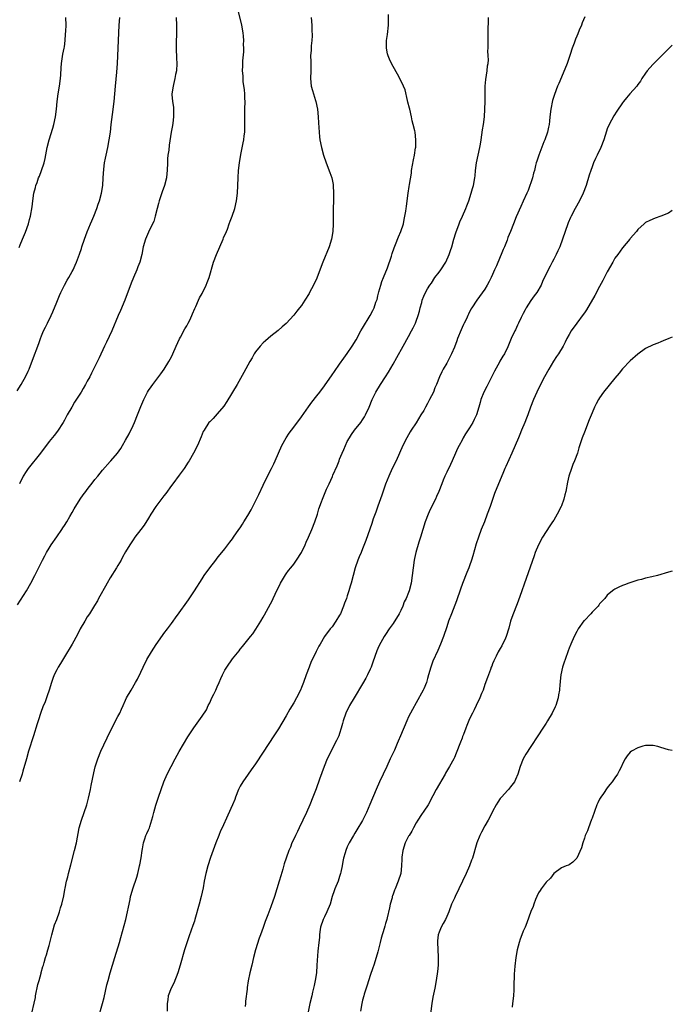
# Model space of a CAD drawing. Units: inches. Extents: x 2628000 to 2631000, y 1437000 to 1440000.
# Drawn here: x 2630829 to 2631000, y 1437677 to 1437934 of the extents above; entities that cross this region are included whole.
import ezdxf

# ---------------------------------------------------------------- set-up
doc = ezdxf.new("R2010")
doc.units = ezdxf.units.IN
doc.header["$MEASUREMENT"] = 0
doc.layers.add('LD26281437_10ft', color=71, linetype='Continuous')

msp = doc.modelspace()

# ---------------------------------------------------------------- linework, layer by layer
at = {"layer": 'LD26281437_10ft'}
for points, elevation in [([(2630828.72, 1437781.28), (2630831.05, 1437785), (2630832.22, 1437787), (2630833.28, 1437789), (2630835.3, 1437793), (2630835.91, 1437794.1), (2630836.36, 1437795), (2630837, 1437796.11), (2630837.54, 1437797), (2630839, 1437799.13), (2630840.32, 1437801), (2630840.57, 1437801.43), (2630841, 1437802.04), (2630841.61, 1437803), (2630842.45, 1437804.45), (2630843, 1437805.44), (2630843.53, 1437806.47), (2630845.15, 1437809), (2630845.91, 1437810.09), (2630846.59, 1437811), (2630847, 1437811.49), (2630848.51, 1437813.49), (2630849, 1437814.09), (2630849.72, 1437815), (2630851, 1437816.56), (2630853, 1437818.84), (2630853.16, 1437819), (2630854.87, 1437821), (2630855.75, 1437822.25), (2630856.22, 1437823), (2630857, 1437824.4), (2630857.92, 1437826.08), (2630859, 1437828.28), (2630859.34, 1437829), (2630860.15, 1437831), (2630861, 1437833.22), (2630861.56, 1437834.44), (2630861.78, 1437835), (2630862.78, 1437837), (2630863, 1437837.36), (2630863.68, 1437838.32), (2630864.11, 1437839), (2630866.23, 1437841.77), (2630867.06, 1437842.94), (2630868.35, 1437845), (2630869, 1437846.22), (2630869.38, 1437847), (2630870.24, 1437849), (2630871.1, 1437850.9), (2630871.36, 1437851.36), (2630872.51, 1437853.49), (2630873, 1437854.28), (2630873.4, 1437855), (2630873.79, 1437855.79), (2630874.35, 1437857), (2630874.52, 1437857.48), (2630875.13, 1437858.87), (2630875.39, 1437859.39), (2630876.08, 1437861), (2630876.38, 1437861.62), (2630877, 1437862.82), (2630878.09, 1437865), (2630878.37, 1437865.63), (2630878.89, 1437867), (2630880, 1437871), (2630880.75, 1437873), (2630882.54, 1437877), (2630882.66, 1437877.34), (2630883.39, 1437879), (2630883.65, 1437879.65), (2630884.14, 1437881), (2630884.33, 1437881.67), (2630884.87, 1437883), (2630885.54, 1437885), (2630886, 1437887), (2630886.24, 1437889), (2630886.37, 1437891), (2630886.43, 1437893), (2630886.53, 1437895), (2630886.79, 1437897), (2630887.19, 1437899.19), (2630887.8, 1437902.2), (2630887.92, 1437903), (2630888.01, 1437904.01), (2630888.16, 1437905), (2630888.21, 1437905.79), (2630888.21, 1437907), (2630888.17, 1437908.17), (2630888.22, 1437909.78), (2630888.21, 1437911), (2630888.26, 1437913), (2630888.22, 1437913.78), (2630888.19, 1437915), (2630888.11, 1437916.11), (2630887.79, 1437918.21), (2630887.74, 1437919), (2630887.73, 1437919.73), (2630887.61, 1437921), (2630887.66, 1437922.34), (2630887.68, 1437923.68), (2630887.95, 1437926.05), (2630887.94, 1437927), (2630887.89, 1437927.89), (2630887.93, 1437929), (2630887.87, 1437930.13), (2630887.79, 1437931), (2630887.45, 1437933), (2630886.53, 1437936.53)], 10610), ([(2630828.65, 1437837.35), (2630829.68, 1437839), (2630830.88, 1437841.12), (2630831.53, 1437842.47), (2630831.75, 1437843), (2630832.68, 1437845.32), (2630834.3, 1437849.7), (2630834.73, 1437851), (2630835, 1437851.69), (2630835.56, 1437853), (2630836.06, 1437853.94), (2630836.56, 1437855), (2630837.55, 1437857), (2630838, 1437858), (2630839, 1437860.47), (2630839.75, 1437862.25), (2630840.08, 1437863), (2630841, 1437864.97), (2630841.72, 1437866.28), (2630842.15, 1437867), (2630843, 1437868.54), (2630843.27, 1437869), (2630843.85, 1437870.15), (2630844.2, 1437871), (2630844.93, 1437873.07), (2630845.44, 1437874.56), (2630845.58, 1437875), (2630846.27, 1437877), (2630847, 1437878.94), (2630847.86, 1437881), (2630848.17, 1437881.83), (2630848.69, 1437883), (2630849.5, 1437885), (2630849.88, 1437886.12), (2630850.2, 1437887), (2630850.72, 1437889), (2630851.04, 1437891), (2630851.17, 1437893), (2630851.28, 1437895.28), (2630851.51, 1437897), (2630851.79, 1437898.21), (2630851.93, 1437899), (2630852.36, 1437901), (2630852.73, 1437903), (2630853.03, 1437905), (2630853.28, 1437907), (2630853.57, 1437909.57), (2630853.98, 1437913), (2630854.39, 1437917), (2630854.7, 1437920.7), (2630854.85, 1437923), (2630854.95, 1437924.95), (2630855.2, 1437931), (2630855.33, 1437933), (2630855.48, 1437935)], 10590), ([(2630829.19, 1437874.81), (2630829.47, 1437875.47), (2630830.07, 1437877), (2630830.85, 1437878.85), (2630831.63, 1437881), (2630831.88, 1437882.12), (2630832.15, 1437883), (2630832.54, 1437885.46), (2630832.72, 1437887), (2630833.03, 1437889), (2630833.47, 1437890.53), (2630833.56, 1437891), (2630833.84, 1437891.84), (2630834.27, 1437893), (2630834.49, 1437893.51), (2630835.02, 1437894.98), (2630835.67, 1437897), (2630835.94, 1437898.06), (2630836.51, 1437901), (2630836.99, 1437903), (2630837.96, 1437906.04), (2630838.22, 1437907), (2630838.64, 1437909), (2630838.91, 1437911), (2630839.12, 1437913), (2630839.38, 1437915), (2630839.7, 1437917), (2630839.98, 1437919), (2630840.03, 1437920.03), (2630840.19, 1437921.81), (2630840.25, 1437923), (2630840.62, 1437925.38), (2630840.95, 1437927), (2630841, 1437927.34), (2630841.21, 1437929), (2630841.33, 1437930.67), (2630841.4, 1437931.4), (2630841.44, 1437933), (2630841.41, 1437935)], 10580), ([(2630870.25, 1437935), (2630870.36, 1437933), (2630870.36, 1437932.36), (2630870.34, 1437931), (2630870.24, 1437928.24), (2630870.23, 1437926.23), (2630870.3, 1437925), (2630870.31, 1437924.31), (2630870.39, 1437923), (2630870.3, 1437921), (2630870.1, 1437920.1), (2630869.93, 1437919), (2630869.5, 1437917.5), (2630869.41, 1437917), (2630869.12, 1437915), (2630869.11, 1437914.89), (2630869.3, 1437913), (2630869.53, 1437911.53), (2630869.55, 1437909.55), (2630869.54, 1437909), (2630869.33, 1437907.33), (2630869.27, 1437906.73), (2630868.97, 1437905), (2630868.44, 1437901.56), (2630868.29, 1437900.29), (2630868.09, 1437899), (2630867.99, 1437898.01), (2630867.94, 1437897), (2630867.88, 1437895), (2630867.82, 1437894.18), (2630867.68, 1437893), (2630867.15, 1437891), (2630866.58, 1437889.42), (2630865.81, 1437887), (2630865.66, 1437886.34), (2630865.29, 1437885), (2630864.78, 1437883), (2630864.36, 1437881.64), (2630864.09, 1437881), (2630863, 1437878.82), (2630862.22, 1437877), (2630861.62, 1437875), (2630861.23, 1437873), (2630860.71, 1437871), (2630860.25, 1437869.75), (2630859.95, 1437869), (2630859.07, 1437866.93), (2630858.49, 1437865.51), (2630856.79, 1437861), (2630855.67, 1437858.33), (2630855.05, 1437857), (2630853.42, 1437853), (2630852, 1437850), (2630851.49, 1437849), (2630850.08, 1437845.92), (2630848.63, 1437843), (2630848.07, 1437841.93), (2630847.64, 1437841), (2630847, 1437839.8), (2630846.56, 1437839), (2630845.89, 1437837.89), (2630845.35, 1437837), (2630843.66, 1437834.34), (2630842.93, 1437833.07), (2630841.76, 1437831), (2630841, 1437829.62), (2630840.64, 1437829), (2630839.23, 1437826.77), (2630838.36, 1437825.64), (2630837, 1437824.01), (2630834.76, 1437821), (2630831.55, 1437817), (2630831, 1437816.23), (2630830.26, 1437815), (2630829.22, 1437813)], 10600), ([(2630905.57, 1437935), (2630905.73, 1437933), (2630905.74, 1437931.74), (2630905.8, 1437930.2), (2630905.71, 1437929), (2630905.54, 1437927.54), (2630905.53, 1437926.47), (2630905.41, 1437925), (2630905.44, 1437923.44), (2630905.46, 1437921), (2630905.38, 1437919), (2630905.52, 1437917), (2630905.88, 1437915.88), (2630906.12, 1437915), (2630906.68, 1437913.32), (2630906.8, 1437913), (2630907.21, 1437911), (2630907.38, 1437909), (2630907.45, 1437907.45), (2630907.61, 1437905), (2630907.74, 1437903.74), (2630907.83, 1437903), (2630908.22, 1437901), (2630908.79, 1437899), (2630909.49, 1437897), (2630910.45, 1437894.45), (2630910.94, 1437893), (2630911.26, 1437891.26), (2630911.3, 1437891), (2630911.39, 1437889), (2630911.36, 1437887), (2630911.32, 1437885), (2630911.28, 1437881), (2630911.2, 1437879), (2630910.87, 1437877), (2630910.22, 1437875), (2630908.56, 1437871), (2630908.13, 1437869.87), (2630907, 1437866.8), (2630906.14, 1437865), (2630905.11, 1437863), (2630905, 1437862.79), (2630903.91, 1437861), (2630903, 1437859.64), (2630902.53, 1437859), (2630901.83, 1437858.17), (2630901, 1437857.07), (2630899, 1437854.97), (2630897.97, 1437854.03), (2630896.88, 1437853.12), (2630895, 1437851.58), (2630894.32, 1437851), (2630893.63, 1437850.37), (2630893, 1437849.85), (2630892.21, 1437849), (2630891, 1437847.5), (2630890.67, 1437847), (2630890.09, 1437845.91), (2630889.53, 1437845), (2630887.92, 1437842.08), (2630886.18, 1437839), (2630883.48, 1437834.52), (2630882.68, 1437833.32), (2630881, 1437831.26), (2630879.9, 1437830.1), (2630879, 1437829.22), (2630878.82, 1437829), (2630877.53, 1437827), (2630877.33, 1437826.67), (2630877, 1437825.93), (2630876.75, 1437825.25), (2630875.79, 1437823), (2630874.79, 1437821), (2630873.63, 1437819), (2630873.39, 1437818.61), (2630872.3, 1437817), (2630871, 1437815.27), (2630869.36, 1437813), (2630869, 1437812.53), (2630867.53, 1437810.47), (2630867, 1437809.8), (2630864.94, 1437807), (2630863.61, 1437805), (2630863, 1437804), (2630861.83, 1437802.17), (2630860.98, 1437801.02), (2630859.45, 1437799), (2630859, 1437798.35), (2630858.47, 1437797.53), (2630858.09, 1437797), (2630857, 1437795.22), (2630856.23, 1437793.77), (2630855.81, 1437793), (2630855, 1437791.64), (2630854.64, 1437791), (2630853, 1437788.36), (2630852.18, 1437787), (2630851.78, 1437786.22), (2630851.09, 1437785), (2630851, 1437784.8), (2630849.96, 1437783), (2630849.63, 1437782.37), (2630848.88, 1437781.12), (2630847.58, 1437779), (2630847, 1437778.14), (2630846.31, 1437777), (2630845.17, 1437775), (2630844.44, 1437773.56), (2630843, 1437771.01), (2630841, 1437767.74), (2630840, 1437766), (2630839.38, 1437765), (2630839, 1437764.31), (2630838.33, 1437763), (2630837.96, 1437762.04), (2630837.6, 1437761), (2630837.01, 1437759.01), (2630836.5, 1437757.5), (2630836.35, 1437757), (2630835.96, 1437755.96), (2630835.4, 1437754.6), (2630834.86, 1437753.14), (2630834.11, 1437751), (2630833.84, 1437750.16), (2630832.88, 1437747), (2630831.65, 1437743), (2630831.06, 1437741), (2630830.17, 1437737.83), (2630829.92, 1437737), (2630829.23, 1437735)], 10620), ([(2630832.17, 1437673), (2630833.41, 1437678.59), (2630833.48, 1437679), (2630834.07, 1437681.93), (2630834.38, 1437683), (2630834.9, 1437684.9), (2630834.93, 1437685.07), (2630835.36, 1437686.64), (2630835.5, 1437687), (2630835.72, 1437687.72), (2630836.07, 1437689), (2630836.3, 1437689.7), (2630836.65, 1437691), (2630837, 1437692.18), (2630837.24, 1437693.24), (2630837.71, 1437695), (2630838.45, 1437697.55), (2630838.99, 1437699), (2630839.7, 1437701), (2630839.96, 1437702.04), (2630840.3, 1437703), (2630840.82, 1437705.18), (2630841.15, 1437706.85), (2630841.2, 1437707.2), (2630841.56, 1437709), (2630841.87, 1437710.13), (2630842.06, 1437711), (2630842.7, 1437713.3), (2630843.66, 1437717), (2630844.14, 1437719), (2630844.91, 1437723), (2630845.47, 1437725), (2630846.17, 1437727), (2630846.83, 1437729), (2630847.29, 1437730.71), (2630847.79, 1437733), (2630847.98, 1437734.02), (2630848.66, 1437737.34), (2630849.05, 1437738.95), (2630849.72, 1437741), (2630850.55, 1437743), (2630853, 1437748.13), (2630855, 1437752.12), (2630855.46, 1437753), (2630855.96, 1437754.04), (2630856.37, 1437755), (2630857, 1437756.4), (2630857.29, 1437757), (2630858.43, 1437759), (2630859.62, 1437761), (2630860.11, 1437761.89), (2630861, 1437763.72), (2630861.59, 1437765), (2630862.58, 1437767), (2630863.76, 1437769), (2630865, 1437770.9), (2630866.67, 1437773.33), (2630867, 1437773.78), (2630867.95, 1437775), (2630869, 1437776.44), (2630869.44, 1437777), (2630870.1, 1437777.9), (2630871, 1437779.22), (2630873, 1437782.02), (2630873.42, 1437782.58), (2630875.06, 1437785), (2630877, 1437788.09), (2630877.6, 1437789), (2630879.03, 1437790.97), (2630880.61, 1437793), (2630880.77, 1437793.23), (2630881, 1437793.51), (2630881.64, 1437794.36), (2630882.22, 1437795), (2630883, 1437795.96), (2630883.76, 1437797), (2630884.26, 1437797.74), (2630885, 1437798.6), (2630885.26, 1437799), (2630886.67, 1437801), (2630887, 1437801.45), (2630887.59, 1437802.41), (2630887.97, 1437803), (2630889, 1437804.65), (2630889.84, 1437806.16), (2630890.26, 1437807), (2630891, 1437808.41), (2630891.85, 1437810.15), (2630893, 1437812.64), (2630894.14, 1437815), (2630895.17, 1437817), (2630895.75, 1437818.25), (2630896.14, 1437819), (2630897, 1437820.98), (2630897.86, 1437823), (2630898.98, 1437825), (2630899.79, 1437826.21), (2630900.36, 1437827), (2630901, 1437827.82), (2630903, 1437830.49), (2630904.85, 1437833.15), (2630905.69, 1437834.31), (2630907, 1437836.02), (2630907.77, 1437837), (2630909, 1437838.63), (2630911, 1437841.47), (2630911.61, 1437842.39), (2630913, 1437844.29), (2630914.12, 1437845.88), (2630915, 1437847.1), (2630916.27, 1437849), (2630917.31, 1437850.69), (2630918.58, 1437853), (2630919, 1437853.73), (2630920.98, 1437857), (2630921.67, 1437858.33), (2630921.99, 1437859), (2630922.5, 1437860.5), (2630922.77, 1437861.23), (2630923, 1437862.14), (2630923.25, 1437863.25), (2630923.73, 1437865), (2630924.05, 1437865.95), (2630924.47, 1437867), (2630925.5, 1437869.5), (2630926.57, 1437872.57), (2630926.75, 1437873.25), (2630927.24, 1437874.76), (2630927.61, 1437875.61), (2630928.37, 1437877.63), (2630929, 1437879), (2630929.66, 1437881), (2630929.88, 1437882.12), (2630930.08, 1437883), (2630930.3, 1437884.3), (2630930.39, 1437885), (2630930.44, 1437885.56), (2630930.66, 1437887), (2630930.94, 1437889), (2630931.22, 1437890.78), (2630931.28, 1437891.28), (2630931.75, 1437894.25), (2630931.83, 1437895), (2630932.28, 1437897.72), (2630932.55, 1437899), (2630932.86, 1437900.86), (2630932.88, 1437901), (2630932.96, 1437903), (2630932.71, 1437905), (2630932.64, 1437905.36), (2630932.25, 1437907), (2630931.98, 1437907.98), (2630931.77, 1437909), (2630931.31, 1437911), (2630931.27, 1437911.27), (2630930.87, 1437912.87), (2630930.76, 1437913.24), (2630930.09, 1437916.09), (2630929.7, 1437917), (2630928.78, 1437919), (2630928.15, 1437920.15), (2630927, 1437922.15), (2630926.56, 1437923), (2630926.05, 1437924.05), (2630925.68, 1437925), (2630925.52, 1437925.52), (2630925.22, 1437927), (2630925.21, 1437927.21), (2630925.25, 1437929), (2630925.48, 1437930.52), (2630925.74, 1437933), (2630925.77, 1437933.77), (2630925.8, 1437935.8)], 10630), ([(2630849.83, 1437673), (2630851, 1437677), (2630851.39, 1437678.61), (2630852.13, 1437681.87), (2630852.41, 1437683), (2630852.98, 1437685.02), (2630854.21, 1437689), (2630855.41, 1437693), (2630855.77, 1437694.23), (2630856.62, 1437697.38), (2630857.04, 1437698.96), (2630857.52, 1437701), (2630857.76, 1437702.24), (2630858.17, 1437704.17), (2630858.33, 1437705), (2630858.47, 1437705.53), (2630858.89, 1437707), (2630859.91, 1437710.09), (2630860.18, 1437711), (2630860.59, 1437712.59), (2630860.69, 1437713), (2630860.73, 1437713.27), (2630861.08, 1437715.08), (2630861.31, 1437717), (2630861.44, 1437717.44), (2630861.65, 1437719), (2630862.08, 1437720.08), (2630862.34, 1437721), (2630862.54, 1437721.46), (2630863, 1437722.41), (2630863.23, 1437723), (2630863.31, 1437723.31), (2630864.11, 1437725.89), (2630864.37, 1437727), (2630864.91, 1437728.91), (2630865.59, 1437731), (2630866.29, 1437733), (2630867.03, 1437734.97), (2630867.92, 1437737), (2630868.89, 1437739), (2630869.96, 1437741), (2630871.06, 1437742.94), (2630873.26, 1437746.74), (2630874.83, 1437749.17), (2630876.17, 1437751), (2630877, 1437752.16), (2630878.13, 1437753.87), (2630878.63, 1437755), (2630879, 1437755.71), (2630879.59, 1437757), (2630880.09, 1437757.91), (2630880.6, 1437759), (2630881, 1437759.89), (2630881.48, 1437761), (2630881.92, 1437762.08), (2630882.33, 1437763), (2630883, 1437764.23), (2630883.45, 1437765), (2630885, 1437767.22), (2630886.68, 1437769.32), (2630887, 1437769.74), (2630887.6, 1437770.4), (2630889.69, 1437773), (2630890.28, 1437773.72), (2630891.09, 1437774.91), (2630892.39, 1437777), (2630893, 1437778.1), (2630893.34, 1437778.66), (2630895.45, 1437782.55), (2630895.61, 1437783), (2630896.09, 1437784.09), (2630897.5, 1437787), (2630898.32, 1437788.33), (2630898.82, 1437789.18), (2630899, 1437789.41), (2630899.66, 1437790.34), (2630900.23, 1437791), (2630901, 1437791.96), (2630901.75, 1437793), (2630903.02, 1437795), (2630903.99, 1437797), (2630904.28, 1437797.72), (2630904.87, 1437799), (2630905.69, 1437801), (2630906.47, 1437803), (2630907.17, 1437805), (2630907.58, 1437806.42), (2630908.25, 1437808.25), (2630908.49, 1437809), (2630909, 1437810.29), (2630909.56, 1437811.56), (2630910.24, 1437813), (2630911.1, 1437814.9), (2630911.23, 1437815.23), (2630912.34, 1437817.66), (2630912.83, 1437819), (2630913, 1437819.43), (2630913.64, 1437821), (2630914.07, 1437821.93), (2630914.49, 1437823), (2630915, 1437824.02), (2630915.54, 1437825), (2630916.12, 1437825.88), (2630916.92, 1437827), (2630918.52, 1437829), (2630919, 1437829.68), (2630919.5, 1437830.5), (2630919.77, 1437831), (2630920.68, 1437833), (2630921.5, 1437835), (2630922.47, 1437837), (2630923.68, 1437839), (2630925, 1437840.96), (2630925.81, 1437842.19), (2630927, 1437844.25), (2630927.99, 1437846.01), (2630929.64, 1437849), (2630931, 1437851.53), (2630931.83, 1437853), (2630932.23, 1437853.77), (2630932.81, 1437855), (2630933, 1437855.54), (2630933.57, 1437857), (2630933.85, 1437858.15), (2630934.08, 1437859), (2630934.46, 1437860.46), (2630934.57, 1437861), (2630935, 1437862.09), (2630935.41, 1437863), (2630935.99, 1437863.99), (2630936.61, 1437865), (2630937, 1437865.52), (2630937.93, 1437867), (2630939, 1437868.33), (2630939.49, 1437869), (2630940.76, 1437871), (2630941.66, 1437873), (2630941.98, 1437874.02), (2630942.32, 1437875), (2630942.89, 1437877), (2630943.38, 1437878.62), (2630944.25, 1437881), (2630944.46, 1437881.53), (2630945.16, 1437883), (2630946.04, 1437885), (2630946.26, 1437885.74), (2630946.76, 1437887), (2630947.39, 1437889), (2630947.72, 1437890.28), (2630948, 1437891), (2630948.39, 1437893), (2630948.47, 1437893.53), (2630948.57, 1437895), (2630948.81, 1437897), (2630949.68, 1437901), (2630949.82, 1437901.82), (2630950.02, 1437903), (2630950.4, 1437905.6), (2630950.6, 1437907), (2630950.84, 1437909), (2630951.01, 1437911.01), (2630951.06, 1437913), (2630951.04, 1437915), (2630951.09, 1437917), (2630951.27, 1437918.73), (2630951.59, 1437921), (2630951.68, 1437922.32), (2630951.81, 1437923), (2630951.91, 1437923.91), (2630951.87, 1437925), (2630951.77, 1437926.23), (2630951.82, 1437927), (2630951.82, 1437927.82), (2630951.8, 1437929), (2630951.87, 1437930.13), (2630951.82, 1437931.82), (2630951.93, 1437934.07), (2630951.94, 1437935)], 10640), ([(2630977.14, 1437935.14), (2630976.43, 1437933.57), (2630976.22, 1437933), (2630975.65, 1437931.65), (2630975.25, 1437930.75), (2630975, 1437930.12), (2630974.66, 1437929.34), (2630974.32, 1437928.32), (2630973.83, 1437927), (2630973.32, 1437925.32), (2630972.51, 1437923), (2630971, 1437919.35), (2630970.29, 1437917.71), (2630970, 1437917), (2630969.18, 1437914.82), (2630968.71, 1437913.29), (2630968.23, 1437911), (2630968.01, 1437909), (2630967.86, 1437907.86), (2630967.78, 1437907), (2630967.66, 1437906.34), (2630967.35, 1437905), (2630966.67, 1437903), (2630966.43, 1437902.43), (2630965.05, 1437898.95), (2630964.57, 1437897.43), (2630964.43, 1437897), (2630964.26, 1437896.26), (2630963.92, 1437895), (2630963.7, 1437894.3), (2630963.41, 1437893), (2630963, 1437891.77), (2630962.76, 1437891), (2630962.26, 1437889.74), (2630961.96, 1437889), (2630961, 1437886.9), (2630960.42, 1437885.58), (2630959.17, 1437882.83), (2630958.43, 1437881), (2630957.66, 1437879), (2630957, 1437877.41), (2630956.77, 1437876.77), (2630956.07, 1437875), (2630955.75, 1437874.25), (2630955.28, 1437873), (2630955, 1437872.33), (2630954, 1437870), (2630953.53, 1437869), (2630953, 1437867.76), (2630952.62, 1437867), (2630952.11, 1437865.89), (2630951.62, 1437865), (2630951, 1437863.93), (2630948.91, 1437861), (2630947.59, 1437859), (2630947.34, 1437858.66), (2630946.67, 1437857.33), (2630946.55, 1437857), (2630946.19, 1437856.19), (2630945.58, 1437855), (2630945.36, 1437854.64), (2630945, 1437853.84), (2630944.74, 1437853.26), (2630943.83, 1437851), (2630943.62, 1437850.38), (2630943, 1437848.75), (2630942.27, 1437847), (2630941, 1437844.58), (2630940.08, 1437843), (2630939.72, 1437842.28), (2630939.11, 1437841), (2630938.34, 1437839), (2630937.91, 1437838.09), (2630937.5, 1437837), (2630936.52, 1437835), (2630935.97, 1437834.03), (2630935.45, 1437833), (2630935, 1437832.19), (2630934.25, 1437831), (2630933, 1437828.95), (2630931.74, 1437827), (2630931.46, 1437826.54), (2630930.59, 1437825), (2630929.56, 1437823), (2630927.78, 1437819), (2630926.77, 1437817), (2630925.83, 1437815), (2630925, 1437812.93), (2630924.02, 1437809.98), (2630923, 1437807.16), (2630922.46, 1437805.54), (2630921.8, 1437803.8), (2630921.4, 1437802.61), (2630919.83, 1437798.17), (2630919, 1437795.97), (2630918.61, 1437795), (2630918.13, 1437793.87), (2630917.79, 1437793), (2630917.08, 1437791), (2630916.52, 1437789), (2630916.02, 1437787), (2630915.78, 1437786.22), (2630915.43, 1437785), (2630915, 1437783.66), (2630914.77, 1437783), (2630914.26, 1437781.74), (2630914.03, 1437781), (2630913.19, 1437779), (2630913, 1437778.63), (2630911.98, 1437777), (2630911, 1437775.58), (2630910.51, 1437775), (2630909, 1437773), (2630907.87, 1437771), (2630907.52, 1437770.48), (2630906.86, 1437769.14), (2630906.64, 1437768.64), (2630905.55, 1437766.45), (2630904.99, 1437765.01), (2630904.23, 1437763), (2630903.51, 1437761), (2630903, 1437759.65), (2630902.72, 1437759), (2630901.73, 1437757), (2630901, 1437755.67), (2630899.96, 1437754.04), (2630899, 1437752.29), (2630897, 1437748.88), (2630895.8, 1437747), (2630893, 1437742.72), (2630891, 1437739.72), (2630889.89, 1437738.11), (2630889.07, 1437737), (2630887.65, 1437735), (2630887, 1437733.87), (2630886.54, 1437733), (2630885.78, 1437731), (2630885.58, 1437730.42), (2630885, 1437729), (2630883.72, 1437726.28), (2630882.28, 1437723), (2630881.86, 1437722.14), (2630881.41, 1437721), (2630880.58, 1437719), (2630879.19, 1437715.19), (2630878.48, 1437713), (2630877.97, 1437711), (2630877.58, 1437709), (2630877.28, 1437707.28), (2630876.79, 1437705), (2630876.26, 1437703), (2630875.14, 1437699), (2630875, 1437698.57), (2630874.58, 1437697.42), (2630874.15, 1437696.15), (2630873.53, 1437694.47), (2630872.45, 1437691), (2630871.27, 1437687), (2630870.65, 1437685), (2630869.66, 1437682.35), (2630868.97, 1437681), (2630868.18, 1437679), (2630868.05, 1437677.95), (2630867.91, 1437677), (2630867.88, 1437675)], 10650), ([(2631000, 1437927.72), (2630999, 1437926.8), (2630997, 1437924.83), (2630995, 1437922.81), (2630994.16, 1437921.84), (2630993.45, 1437921), (2630993, 1437920.4), (2630992.06, 1437919), (2630991.65, 1437918.35), (2630991, 1437917.42), (2630990.69, 1437917), (2630988.93, 1437915), (2630988, 1437914), (2630987.25, 1437913), (2630987, 1437912.68), (2630985.51, 1437910.49), (2630984.74, 1437909.26), (2630983.53, 1437907), (2630983, 1437905.84), (2630982.77, 1437905.24), (2630982.06, 1437903), (2630981.32, 1437901), (2630980.37, 1437899), (2630979.92, 1437898.08), (2630979.42, 1437897), (2630979, 1437895.94), (2630978.66, 1437895), (2630978.26, 1437893.74), (2630977.45, 1437891), (2630976.73, 1437889), (2630975.75, 1437887), (2630974.63, 1437885), (2630973.57, 1437883), (2630973.38, 1437882.62), (2630972.76, 1437881.24), (2630972.67, 1437881), (2630971.96, 1437879), (2630971.32, 1437877), (2630970.57, 1437875), (2630970.08, 1437873.92), (2630969.65, 1437873), (2630969, 1437871.76), (2630968.59, 1437871), (2630968.05, 1437869.95), (2630967.52, 1437869), (2630966.09, 1437865.91), (2630965.72, 1437865), (2630964.53, 1437863), (2630963.87, 1437862.13), (2630963, 1437860.92), (2630961.78, 1437859), (2630961.5, 1437858.5), (2630961, 1437857.51), (2630960.82, 1437857.18), (2630960.48, 1437856.48), (2630959.78, 1437855), (2630959.55, 1437854.45), (2630959, 1437853.29), (2630958.83, 1437853), (2630957.86, 1437851), (2630957, 1437848.8), (2630956.09, 1437847), (2630955.65, 1437846.35), (2630954.93, 1437845.07), (2630954.8, 1437844.8), (2630953.52, 1437842.48), (2630953, 1437841.42), (2630951.75, 1437839), (2630951.52, 1437838.48), (2630950.72, 1437837), (2630949.94, 1437835), (2630949.73, 1437834.27), (2630949.43, 1437833), (2630948.8, 1437831), (2630948.19, 1437829.81), (2630947.8, 1437829), (2630947, 1437827.65), (2630945.95, 1437826.05), (2630945.32, 1437825), (2630945, 1437824.38), (2630944.24, 1437823), (2630943.82, 1437822.18), (2630943.31, 1437821), (2630942.43, 1437819), (2630941.95, 1437818.05), (2630941, 1437816.03), (2630940.54, 1437815), (2630940.08, 1437813.92), (2630939.74, 1437813), (2630938.95, 1437811), (2630938.35, 1437809.65), (2630938.05, 1437809), (2630937, 1437806.94), (2630936.38, 1437805.62), (2630936.12, 1437805), (2630935.4, 1437803), (2630934.14, 1437799), (2630933.73, 1437797.73), (2630932.92, 1437795), (2630932.59, 1437793.41), (2630932.48, 1437793), (2630932.21, 1437791), (2630932, 1437789), (2630931.7, 1437787), (2630931.19, 1437785), (2630931, 1437784.51), (2630930.4, 1437783), (2630929.91, 1437782.09), (2630929.52, 1437781), (2630929, 1437779.87), (2630928.53, 1437779), (2630927, 1437776.43), (2630925.98, 1437775), (2630925, 1437773.56), (2630924.64, 1437773), (2630923.33, 1437770.67), (2630923, 1437769.92), (2630922.74, 1437769.26), (2630921.71, 1437766.29), (2630921.24, 1437765), (2630921, 1437764.44), (2630920.32, 1437763), (2630919.87, 1437762.13), (2630919, 1437760.63), (2630916.76, 1437757), (2630915.55, 1437755), (2630914.6, 1437753), (2630913.93, 1437751), (2630913.73, 1437750.27), (2630913.41, 1437749), (2630913, 1437747.68), (2630912.75, 1437747), (2630912.16, 1437745.84), (2630911.77, 1437745), (2630911, 1437743.59), (2630909.76, 1437741), (2630908.92, 1437739), (2630907.72, 1437735.72), (2630906.82, 1437733.18), (2630906.02, 1437731), (2630905.24, 1437729), (2630904.35, 1437727), (2630903.4, 1437725), (2630902.41, 1437723), (2630901.96, 1437722.04), (2630901.43, 1437721), (2630901, 1437719.99), (2630900.52, 1437719), (2630900.1, 1437717.9), (2630899.72, 1437717), (2630899, 1437715), (2630898.49, 1437713.51), (2630898.11, 1437712.11), (2630897.59, 1437710.41), (2630897.21, 1437709), (2630896.58, 1437707), (2630895.92, 1437705), (2630895, 1437702.31), (2630894.23, 1437700.23), (2630893.54, 1437698.46), (2630893, 1437696.86), (2630892.3, 1437695), (2630891.93, 1437694.07), (2630890.97, 1437691), (2630890.47, 1437689), (2630890, 1437687), (2630889.5, 1437685), (2630889.06, 1437682.94), (2630888.79, 1437681.21), (2630888.77, 1437680.77), (2630888.41, 1437677.59), (2630888.36, 1437677), (2630888.25, 1437676.25)], 10660), ([(2631000, 1437884.47), (2630999, 1437883.82), (2630997, 1437882.99), (2630995.48, 1437882.52), (2630994.1, 1437881.9), (2630993, 1437881.32), (2630992.64, 1437881), (2630991, 1437879.48), (2630990.64, 1437879), (2630989, 1437877.17), (2630988.87, 1437877), (2630987, 1437874.74), (2630985.73, 1437873), (2630985, 1437871.98), (2630984.43, 1437871), (2630983, 1437868.46), (2630981.84, 1437866.16), (2630981, 1437864.6), (2630979.78, 1437862.22), (2630977.52, 1437858.48), (2630977, 1437857.74), (2630976.72, 1437857.28), (2630975.06, 1437855), (2630973.58, 1437853), (2630973, 1437852.04), (2630972.45, 1437851), (2630971.95, 1437850.05), (2630971.47, 1437849), (2630970.22, 1437847), (2630969.72, 1437846.28), (2630968.92, 1437845.08), (2630967.67, 1437843), (2630966.54, 1437841), (2630965.49, 1437839), (2630964.54, 1437837), (2630963.67, 1437835), (2630962.93, 1437833.07), (2630962.21, 1437831), (2630961.87, 1437830.13), (2630961.43, 1437829), (2630960.59, 1437827), (2630960.14, 1437825.86), (2630959.75, 1437825), (2630958.05, 1437821), (2630957.24, 1437819.24), (2630956.5, 1437817.5), (2630956.24, 1437817), (2630955.64, 1437815.64), (2630954.54, 1437813), (2630953.53, 1437810.47), (2630952.33, 1437807), (2630951.61, 1437805), (2630950.84, 1437803), (2630950.04, 1437801), (2630949.29, 1437799), (2630948.74, 1437797.26), (2630947.87, 1437794.13), (2630947.51, 1437793), (2630947, 1437791.53), (2630946.79, 1437791), (2630946.26, 1437789.74), (2630945.14, 1437786.86), (2630944.61, 1437785.39), (2630943.6, 1437782.4), (2630942.21, 1437779), (2630941.46, 1437777), (2630941, 1437775.54), (2630940.15, 1437773), (2630939.39, 1437771), (2630938.66, 1437769.34), (2630937.41, 1437766.59), (2630936.84, 1437765), (2630936.27, 1437763), (2630935.94, 1437762.06), (2630935.68, 1437761), (2630935, 1437759.34), (2630934.84, 1437759), (2630933, 1437755.63), (2630932.04, 1437753.96), (2630931.51, 1437753), (2630931, 1437751.99), (2630930.53, 1437751), (2630928.91, 1437747), (2630928.32, 1437745.68), (2630928.05, 1437745), (2630927.3, 1437743.3), (2630926.25, 1437741), (2630925.31, 1437739), (2630924.34, 1437737), (2630923.41, 1437735), (2630922.56, 1437733), (2630920.93, 1437729.07), (2630920.02, 1437727), (2630919.7, 1437726.3), (2630919, 1437724.86), (2630917.53, 1437722.47), (2630917, 1437721.54), (2630916.65, 1437721), (2630915.47, 1437719), (2630915, 1437718), (2630914.57, 1437717), (2630914.42, 1437716.42), (2630914, 1437715), (2630913.81, 1437714.19), (2630913.65, 1437713), (2630913.33, 1437711.33), (2630913.26, 1437711), (2630913, 1437710.2), (2630912.59, 1437709), (2630911.74, 1437707), (2630911.55, 1437706.45), (2630911.05, 1437705), (2630910.5, 1437703), (2630909.68, 1437701), (2630909, 1437699.72), (2630908.67, 1437699), (2630908.02, 1437697), (2630907.79, 1437695.79), (2630907.7, 1437695), (2630907.7, 1437694.3), (2630907.51, 1437693), (2630907.29, 1437690.71), (2630907.07, 1437687.07), (2630906.9, 1437685), (2630906.61, 1437683), (2630906.29, 1437681.71), (2630906.17, 1437681), (2630905.93, 1437679.93), (2630905.69, 1437679), (2630905.22, 1437677), (2630904.46, 1437673.54)], 10670), ([(2631000, 1437851.36), (2630999.1, 1437851), (2630997.64, 1437850.36), (2630997, 1437850.16), (2630996.18, 1437849.82), (2630995, 1437849.37), (2630993, 1437848.37), (2630991, 1437846.94), (2630989, 1437845.14), (2630987, 1437843.03), (2630986.1, 1437841.9), (2630985, 1437840.63), (2630982.04, 1437837), (2630981, 1437835.49), (2630980.67, 1437835), (2630980.07, 1437833.93), (2630979.61, 1437833), (2630979, 1437831.59), (2630978.3, 1437829.7), (2630977, 1437826.51), (2630976.44, 1437825), (2630976.2, 1437824.2), (2630975.58, 1437822.42), (2630975.18, 1437821), (2630974.43, 1437819), (2630974, 1437818), (2630973.63, 1437817), (2630972.98, 1437815), (2630972.61, 1437813.39), (2630972.14, 1437811), (2630971.92, 1437810.08), (2630971.64, 1437809), (2630971, 1437807.23), (2630970.9, 1437807), (2630969.88, 1437805), (2630969, 1437803.45), (2630968.7, 1437803), (2630967.98, 1437802.02), (2630966.03, 1437799), (2630964.97, 1437797.03), (2630964.17, 1437795), (2630963.86, 1437794.14), (2630961.24, 1437786.76), (2630960.64, 1437785), (2630959.7, 1437782.3), (2630958.01, 1437777.99), (2630957.7, 1437777), (2630957.25, 1437775.25), (2630956.58, 1437773), (2630956.16, 1437772.16), (2630955.63, 1437771), (2630955.42, 1437770.58), (2630955, 1437769.93), (2630954.47, 1437769), (2630953.91, 1437767.91), (2630953.47, 1437767), (2630953.35, 1437766.65), (2630953, 1437765.88), (2630952.76, 1437765.24), (2630952.65, 1437765), (2630952.42, 1437764.42), (2630951.91, 1437763), (2630951.69, 1437762.31), (2630951, 1437760.48), (2630950.51, 1437759), (2630950.12, 1437758.12), (2630949.69, 1437757), (2630948.69, 1437755), (2630948.16, 1437753.84), (2630947.7, 1437753), (2630947, 1437751.46), (2630946.29, 1437749.71), (2630946.03, 1437749), (2630945.4, 1437747.4), (2630945.15, 1437746.85), (2630945, 1437746.43), (2630944.58, 1437745.41), (2630943.48, 1437742.52), (2630943, 1437741.38), (2630942.83, 1437741), (2630941.75, 1437739), (2630941.45, 1437738.55), (2630940.71, 1437737.29), (2630940.56, 1437737), (2630938.21, 1437733), (2630937.37, 1437731.37), (2630936.17, 1437729), (2630935, 1437727.32), (2630934.42, 1437726.42), (2630933.46, 1437725), (2630933, 1437724.23), (2630932.34, 1437723), (2630931.89, 1437722.11), (2630931.15, 1437721), (2630931, 1437720.75), (2630930.1, 1437719), (2630929.5, 1437717), (2630929.28, 1437715.28), (2630929.26, 1437715), (2630929.26, 1437714.74), (2630929.18, 1437713), (2630928.99, 1437711), (2630928.34, 1437709), (2630927.48, 1437707), (2630927.35, 1437706.65), (2630927, 1437705.65), (2630926.8, 1437705.2), (2630926.74, 1437705), (2630926.69, 1437704.69), (2630926.23, 1437703), (2630926.06, 1437702.06), (2630925.42, 1437699.42), (2630925.31, 1437699), (2630925, 1437697.93), (2630924.78, 1437697.22), (2630924.62, 1437696.62), (2630923.89, 1437694.11), (2630923.63, 1437693), (2630923, 1437690.53), (2630922.56, 1437689), (2630921.92, 1437687), (2630921.69, 1437686.31), (2630921, 1437684.3), (2630920.22, 1437681.78), (2630919.94, 1437681), (2630919.43, 1437679.43), (2630919.3, 1437679), (2630919, 1437677.88), (2630918.8, 1437677), (2630918.43, 1437675)], 10680), ([(2631000, 1437790.15), (2630999, 1437789.82), (2630996.11, 1437789), (2630994.62, 1437788.62), (2630993, 1437788.25), (2630991.96, 1437787.96), (2630991, 1437787.73), (2630988.67, 1437787), (2630987.46, 1437786.54), (2630987, 1437786.33), (2630986.05, 1437785.95), (2630985, 1437785.44), (2630984.73, 1437785.27), (2630984.35, 1437785), (2630983, 1437783.85), (2630982.32, 1437783), (2630981, 1437781.54), (2630980.77, 1437781.23), (2630980.57, 1437781), (2630979, 1437779.39), (2630978.66, 1437779), (2630977, 1437777.23), (2630976.9, 1437777.1), (2630975.41, 1437775), (2630975, 1437774.31), (2630974.33, 1437773), (2630973.43, 1437771), (2630973, 1437769.96), (2630972.73, 1437769.27), (2630971.94, 1437767), (2630971.73, 1437766.27), (2630971.31, 1437765), (2630970.86, 1437763), (2630970.69, 1437761.31), (2630970.63, 1437761), (2630970.59, 1437760.59), (2630970.47, 1437759), (2630970.25, 1437757.75), (2630970.14, 1437757), (2630969.53, 1437755), (2630969.37, 1437754.63), (2630968.59, 1437753), (2630967.4, 1437751), (2630967, 1437750.35), (2630966.11, 1437749), (2630964.83, 1437747), (2630963, 1437744.25), (2630961.72, 1437742.28), (2630961, 1437741.04), (2630960.23, 1437739), (2630959.58, 1437737), (2630959, 1437735.63), (2630958.69, 1437735), (2630957.68, 1437733.68), (2630957.19, 1437733), (2630957, 1437732.78), (2630955.3, 1437731), (2630955, 1437730.6), (2630954.34, 1437729.66), (2630953.96, 1437729), (2630953, 1437727.22), (2630952.27, 1437725.73), (2630951.88, 1437725), (2630951, 1437723.5), (2630950.13, 1437721.87), (2630949.7, 1437721), (2630948.89, 1437719), (2630947.7, 1437715), (2630947.52, 1437714.48), (2630946.97, 1437713), (2630946.1, 1437711), (2630945.17, 1437709), (2630943.2, 1437705), (2630943, 1437704.53), (2630942.28, 1437703), (2630941.51, 1437701), (2630941, 1437699.75), (2630940.67, 1437699), (2630940.09, 1437697.91), (2630939.59, 1437697), (2630939, 1437695.65), (2630938.78, 1437695), (2630938.61, 1437693.39), (2630938.61, 1437693), (2630938.8, 1437689.2), (2630938.76, 1437688.76), (2630938.75, 1437687), (2630938.59, 1437685.41), (2630938.24, 1437683), (2630937.87, 1437681), (2630937.38, 1437678.62), (2630937.1, 1437677), (2630936.6, 1437673)], 10690), ([(2631000, 1437743.24), (2630999, 1437743.41), (2630997, 1437743.98), (2630996.22, 1437744.22), (2630995, 1437744.49), (2630994.53, 1437744.53), (2630993, 1437744.5), (2630992.32, 1437744.32), (2630991, 1437743.94), (2630989.31, 1437743), (2630989, 1437742.77), (2630988.16, 1437741.84), (2630987.63, 1437741), (2630987, 1437739.72), (2630986.69, 1437739), (2630986.11, 1437737.89), (2630985.71, 1437737), (2630985, 1437736.01), (2630984.3, 1437735), (2630983.66, 1437734.34), (2630983, 1437733.47), (2630981.99, 1437731.99), (2630981.29, 1437731), (2630981, 1437730.47), (2630980.51, 1437729.49), (2630980.29, 1437729), (2630979, 1437725.47), (2630978.89, 1437725.11), (2630978.05, 1437723), (2630977.79, 1437722.21), (2630977.25, 1437721), (2630977, 1437720.22), (2630976.57, 1437719), (2630976.24, 1437717.76), (2630975, 1437715.03), (2630974.02, 1437713.98), (2630973, 1437713.28), (2630972.81, 1437713.19), (2630972.27, 1437713), (2630971, 1437712.49), (2630969, 1437711.01), (2630968.17, 1437709.83), (2630967, 1437708.72), (2630965.73, 1437707), (2630965.46, 1437706.54), (2630965, 1437705.92), (2630964.57, 1437705), (2630964.25, 1437704.25), (2630963.78, 1437703), (2630963.6, 1437702.4), (2630963, 1437701.09), (2630961.92, 1437698.08), (2630961.48, 1437697), (2630961, 1437695.91), (2630960.65, 1437695), (2630960.21, 1437693.79), (2630959.97, 1437693), (2630959.45, 1437691), (2630959.07, 1437689), (2630958.8, 1437686.8), (2630958.66, 1437684.66), (2630958.55, 1437681.45), (2630958.55, 1437680.55), (2630958.43, 1437679), (2630958.22, 1437677), (2630958.08, 1437676.08)], 10700)]:
    msp.add_lwpolyline(points, dxfattribs=dict(at, elevation=elevation))

doc.saveas('drawing.dxf')
